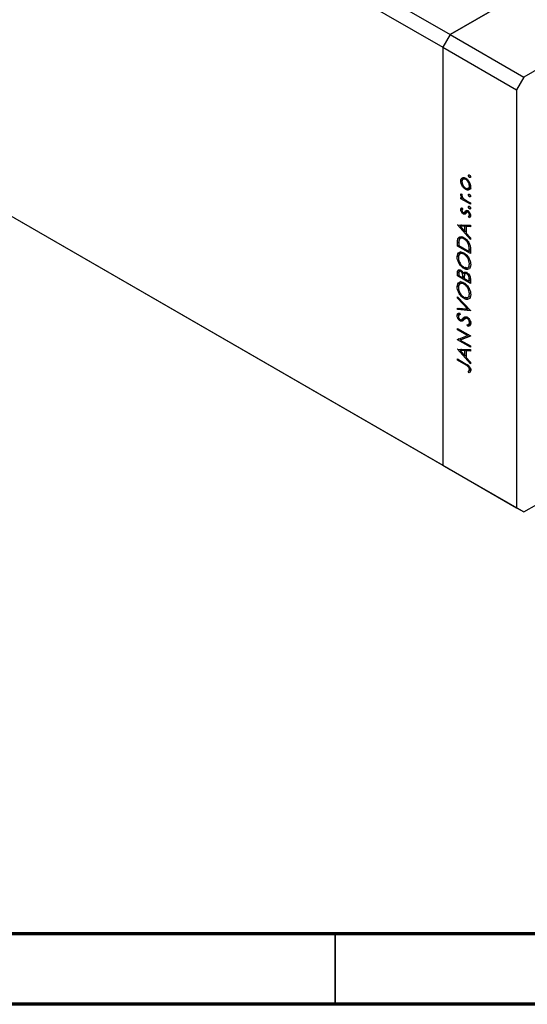
# Model space of a CAD drawing. Units: millimetres. Extents: x 15 to 460, y 5 to 292.
# Drawn here: x 93 to 129, y 5 to 75 of the extents above; entities that cross this region are included whole.
import ezdxf

# ---------------------------------------------------------------- set-up
doc = ezdxf.new("R2010")
doc.units = ezdxf.units.MM

msp = doc.modelspace()

# ---------------------------------------------------------------- linework, layer by layer
at = {"color": 7, "linetype": 'Continuous', "lineweight": 25}
for p, q in [((79.0513, 99.2148), (123.1516, 73.7626)), ((78.5279, 98.3082), (122.6281, 72.856)), ((153.5114, 91.2846), (123.1516, 73.7626)), ((158.7458, 88.2636), (128.386, 70.7416)), ((123.1516, 73.7626), (135.3871, 80.8243)), ((123.1516, 73.7626), (122.6281, 72.856)), ((123.1516, 73.7626), (128.386, 70.7416)), ((122.6281, 72.856), (127.8626, 69.8349)), ((122.6281, 72.856), (122.6281, 43.234)), ((128.386, 70.7416), (127.8626, 69.8349)), ((127.8626, 69.8349), (127.8626, 40.213)), ((78.5279, 68.6863), (122.6281, 43.234)), ((79.0513, 68.3838), (123.1516, 42.9316)), ((124.2176, 63.5843), (124.054, 63.4899)), ((124.5265, 63.8007), (124.4501, 63.7566)), ((124.6028, 63.6685), (124.5264, 63.6244)), ((124.0407, 63.4526), (123.9099, 63.3771)), ((124.0814, 63.0536), (124.0207, 63.0186)), ((124.389, 62.8511), (124.2582, 62.7756)), ((124.3261, 63.5194), (124.2587, 63.4805)), ((124.4294, 62.8413), (124.593, 62.9357)), ((124.5919, 63.0654), (124.5206, 63.0242)), ((123.9626, 62.4361), (123.9099, 62.4057)), ((123.9216, 62.2103), (124.0202, 62.1534)), ((123.9216, 62.1153), (123.9216, 62.2103)), ((124.0039, 62.1628), (123.9216, 62.1153)), ((123.9328, 62.4751), (124.004, 62.3818)), ((124.0651, 62.1793), (124.0202, 62.1534)), ((124.5265, 62.4308), (124.4501, 62.3867)), ((124.6028, 62.2986), (124.5264, 62.2545)), ((124.591, 61.729), (123.9216, 62.1153)), ((124.0051, 61.4839), (124.0625, 61.3863)), ((124.3661, 61.9538), (124.591, 61.8239)), ((124.5265, 61.5763), (124.4501, 61.5323)), ((124.6028, 61.4441), (124.5264, 61.4)), ((124.591, 61.8239), (124.591, 61.729)), ((124.0407, 61.4165), (123.9099, 61.3409)), ((124.0456, 61.3788), (124.0407, 61.4165)), ((124.0615, 61.388), (124.041, 61.3762)), ((124.2163, 61.1197), (124.0855, 61.0442)), ((124.1522, 61.1363), (124.2831, 61.2118)), ((124.2163, 61.1197), (124.1773, 61.1508)), ((124.2368, 61.0479), (124.1886, 61.0201)), ((124.3428, 61.2784), (124.2119, 61.2029)), ((124.4726, 61.25), (124.3418, 61.1745)), ((124.4799, 61.2535), (124.349, 61.178)), ((124.48, 61.206), (124.4128, 61.1672)), ((124.5121, 60.7573), (124.4501, 60.856)), ((124.465, 60.8638), (124.5959, 60.9393)), ((124.5562, 60.7827), (124.5121, 60.7573)), ((124.5921, 61.0099), (124.5206, 60.9686)), ((124.5976, 60.9051), (124.5814, 60.9309)), ((123.675, 60.2774), (124.591, 60.237)), ((123.675, 60.2639), (123.675, 60.2774)), ((123.6968, 60.2765), (123.675, 60.2639)), ((124.591, 59.2334), (123.675, 60.2639)), ((123.9844, 60.2421), (123.8535, 60.1665)), ((123.8535, 60.1665), (124.2035, 59.773)), ((124.2035, 60.1511), (123.8535, 60.1665)), ((123.9236, 60.207), (123.8685, 60.2689)), ((124.3343, 60.2266), (123.9844, 60.2421)), ((124.3343, 60.2266), (124.2035, 60.1511)), ((124.2035, 59.773), (124.2035, 60.1511)), ((124.4283, 60.2224), (124.2974, 60.1469)), ((124.2974, 60.1469), (124.2974, 59.6673)), ((124.591, 60.1338), (124.2974, 60.1469)), ((124.3343, 60.1682), (124.3343, 60.2266)), ((124.591, 60.2152), (124.4283, 60.2224)), ((124.591, 60.237), (124.591, 60.1338)), ((123.8389, 59.3641), (123.708, 59.2886)), ((123.8389, 59.3641), (123.8827, 59.4247)), ((124.0242, 59.3837), (123.8606, 59.2893)), ((124.2974, 59.8272), (124.2035, 59.773)), ((124.2974, 59.7864), (124.2734, 59.8134)), ((124.2974, 59.6673), (124.591, 59.337)), ((123.675, 58.7584), (123.675, 58.972)), ((123.7689, 58.8126), (123.675, 58.7584)), ((124.591, 58.2297), (123.675, 58.7584)), ((123.7689, 58.8735), (123.7689, 58.7991)), ((123.7689, 58.7991), (124.4971, 58.3788)), ((124.2136, 59.3005), (124.1444, 59.2606)), ((124.5428, 58.856), (124.4738, 58.8161)), ((124.591, 59.337), (124.591, 59.2334)), ((123.7824, 58.0676), (123.6515, 57.992)), ((124.012, 58.2957), (123.8484, 58.2013)), ((124.2004, 58.2216), (124.1325, 58.1824)), ((124.4971, 58.3788), (124.4971, 58.5003)), ((124.591, 58.4331), (124.4971, 58.3788)), ((124.591, 58.3807), (124.5457, 58.4069)), ((124.591, 58.5575), (124.591, 58.2297)), ((124.3859, 57.2211), (124.5495, 57.3155)), ((124.5771, 57.5278), (124.5206, 57.4951)), ((123.8059, 56.9244), (123.675, 56.8489)), ((123.675, 56.6425), (123.675, 56.8489)), ((123.7689, 56.6967), (123.675, 56.6425)), ((124.591, 56.1138), (123.675, 56.6425)), ((123.7689, 56.8121), (123.7689, 56.6832)), ((123.7689, 56.6832), (124.0625, 56.5138)), ((123.9286, 57.0348), (123.7987, 56.9598)), ((123.9744, 56.999), (123.9036, 56.9581)), ((124.0625, 56.5138), (124.0625, 56.5776)), ((124.1572, 56.5684), (124.0625, 56.5138)), ((124.2277, 56.8948), (124.0969, 56.8193)), ((124.2679, 57.238), (124.137, 57.1625)), ((124.3688, 56.8878), (124.2052, 56.7934)), ((124.4093, 57.1836), (124.2679, 57.238)), ((124.3973, 56.8311), (124.331, 56.7929)), ((123.7824, 55.9517), (123.6515, 55.8762)), ((124.012, 56.1799), (123.8484, 56.0855)), ((124.1565, 56.5157), (124.1112, 56.5418)), ((124.2004, 56.1057), (124.1325, 56.0665)), ((124.1565, 56.5225), (124.1565, 56.4596)), ((124.1565, 56.4596), (124.4971, 56.263)), ((124.6279, 56.4737), (124.4971, 56.3982)), ((124.4971, 56.263), (124.4971, 56.3982)), ((124.591, 56.3172), (124.4971, 56.263)), ((124.591, 56.2649), (124.5457, 56.291)), ((124.591, 56.3999), (124.591, 56.1138)), ((123.675, 55.1641), (124.591, 54.1879)), ((123.675, 55.0624), (123.675, 55.1641)), ((124.3859, 55.1053), (124.5495, 55.1997)), ((124.5771, 55.4119), (124.5206, 55.3793)), ((123.7369, 55.0981), (123.675, 55.0624)), ((124.3969, 54.2931), (123.675, 55.0624)), ((124.2679, 55.1222), (124.137, 55.0466)), ((124.4093, 55.0678), (124.2679, 55.1222)), ((123.7824, 53.9134), (123.6515, 53.8379)), ((123.675, 54.3571), (124.3969, 54.2931)), ((123.675, 54.2554), (123.675, 54.3571)), ((123.8059, 54.3309), (123.675, 54.2554)), ((124.591, 54.1743), (123.675, 54.2554)), ((123.8594, 53.9194), (123.804, 53.8875)), ((123.8059, 54.3309), (123.8059, 54.3455)), ((124.5158, 54.2681), (123.8059, 54.3309)), ((123.8066, 54.0303), (123.8629, 53.9119)), ((124.4588, 54.3288), (124.3969, 54.2931)), ((124.591, 54.1879), (124.591, 54.1743)), ((123.9961, 53.5294), (123.8653, 53.4538)), ((123.9725, 53.5481), (124.1034, 53.6236)), ((124.1107, 53.628), (123.9798, 53.5524)), ((124.044, 53.4552), (124.0047, 53.4325)), ((124.2018, 53.7175), (124.071, 53.642)), ((124.1028, 53.6247), (124.1107, 53.628)), ((124.366, 53.6981), (124.2351, 53.6226)), ((124.4063, 53.7159), (124.2754, 53.6404)), ((124.4319, 53.6648), (124.3653, 53.6264)), ((124.4143, 53.0692), (124.3679, 53.1854)), ((124.5452, 53.1447), (124.4143, 53.0692)), ((124.4425, 53.2007), (124.6061, 53.2952)), ((124.5452, 53.1447), (124.5078, 53.2384)), ((124.6514, 53.4051), (124.5206, 53.3295)), ((124.5861, 53.293), (124.6112, 53.3021)), ((123.675, 52.9262), (124.591, 52.3975)), ((123.675, 52.8313), (123.675, 52.9262)), ((123.7572, 52.8787), (123.675, 52.8313)), ((124.396, 52.4152), (123.675, 52.8313)), ((123.675, 52.1323), (124.396, 52.4152)), ((124.591, 52.3759), (123.8717, 52.0938)), ((124.5884, 52.3991), (124.0026, 52.1694)), ((124.4782, 52.4626), (124.396, 52.4152)), ((124.591, 52.3975), (124.591, 52.3759)), ((123.7828, 52.1746), (123.675, 52.1124)), ((123.675, 52.1124), (123.675, 52.1323)), ((124.591, 51.5837), (123.675, 52.1124)), ((123.9203, 52.1219), (123.8103, 52.1854)), ((124.0026, 52.1694), (123.8717, 52.0938)), ((123.8717, 52.0938), (124.591, 51.6787)), ((124.591, 51.6787), (124.591, 51.5837)), ((128.386, 39.9106), (149.4885, 52.0898)), ((123.675, 51.4614), (124.591, 51.421)), ((123.675, 51.4478), (123.675, 51.4614)), ((123.6968, 51.4604), (123.675, 51.4478)), ((124.591, 50.4173), (123.675, 51.4478)), ((123.9844, 51.426), (123.8535, 51.3505)), ((123.8535, 51.3505), (124.2035, 50.957)), ((124.2035, 51.335), (123.8535, 51.3505)), ((123.9236, 51.3909), (123.8685, 51.4528)), ((124.3343, 51.4106), (123.9844, 51.426)), ((124.3343, 51.4106), (124.2035, 51.335)), ((124.2035, 50.957), (124.2035, 51.335)), ((124.2974, 51.0112), (124.2035, 50.957)), ((124.2974, 50.9703), (124.2734, 50.9973)), ((124.4283, 51.4063), (124.2974, 51.3308)), ((124.2974, 51.3308), (124.2974, 50.8512)), ((124.591, 51.3178), (124.2974, 51.3308)), ((124.3343, 51.3521), (124.3343, 51.4106)), ((124.591, 51.3991), (124.4283, 51.4063)), ((124.591, 51.421), (124.591, 51.3178)), ((123.675, 50.7561), (124.2936, 50.3991)), ((123.675, 50.6612), (123.675, 50.7561)), ((123.7572, 50.7086), (123.675, 50.6612)), ((124.2844, 50.3094), (123.675, 50.6612)), ((124.2974, 50.8512), (124.591, 50.5209)), ((124.591, 50.5209), (124.591, 50.4173)), ((124.5692, 49.9452), (124.4384, 49.8696)), ((124.5088, 49.773), (124.4384, 49.8696)), ((124.6382, 50.0406), (124.5074, 49.965)), ((124.596, 50.0702), (124.5206, 50.0267)), ((124.5972, 49.9068), (124.5692, 49.9452)), ((122.6281, 43.234), (127.8626, 40.213)), ((122.6281, 43.234), (123.1516, 42.9316)), ((123.1516, 42.9316), (128.386, 39.9106)), ((127.8626, 40.213), (128.386, 39.9106))]:
    msp.add_line(p, q, dxfattribs=at)
at = {"color": 8, "linetype": 'Continuous', "lineweight": 25}
for p, q in [((123.774, 59.0291), (123.675, 58.972)), ((124.591, 58.5545), (124.4971, 58.5003)), ((124.16, 56.6338), (124.0625, 56.5776)), ((124.3578, 50.3518), (124.2844, 50.3094))]:
    msp.add_line(p, q, dxfattribs=at)
at = {"color": 7, "linetype": 'Continuous', "lineweight": 70}
for p, q in [((410, 10), (20, 10)), ((415, 5), (15, 5))]:
    msp.add_line(p, q, dxfattribs=at)
at = {"color": 7, "linetype": 'Continuous', "lineweight": 35}
msp.add_line((115, 10), (115, 5), dxfattribs=at)
at = {"color": 7, "linetype": 'Continuous', "lineweight": 25}
for points, knots in [([(123.9099, 63.3771), (123.9156, 63.4366), (123.9258, 63.5429), (123.9913, 63.5875), (124.0202, 63.6072)], [0, 0, 0, 0, 0.559196, 1, 1, 1, 1]), ([(124.0202, 63.6072), (124.06, 63.6183), (124.1313, 63.6383), (124.2194, 63.5949), (124.2582, 63.5758)], [0, 0, 0, 0, 0.5592165, 1, 1, 1, 1]), ([(124.0407, 63.4526), (124.0421, 63.5169), (124.0434, 63.5825), (124.0763, 63.6128), (124.077, 63.6134)], [0, 0, 0, 0, 0.9813815, 1, 1, 1, 1]), ([(124.2582, 63.5758), (124.3091, 63.5392), (124.4109, 63.4659), (124.5253, 63.2933), (124.5935, 63.1216), (124.5997, 63.0254), (124.6028, 62.9772)], [0, 0, 0, 0, 0.279523, 0.5593844, 0.7795166, 1, 1, 1, 1]), ([(124.4501, 63.7566), (124.4514, 63.7689), (124.454, 63.7934), (124.4749, 63.8101), (124.4999, 63.8134), (124.5176, 63.8049), (124.5264, 63.8007)], [0, 0, 0, 0, 0.2796468, 0.5592988, 0.77961483, 1, 1, 1, 1]), ([(124.5264, 63.6244), (124.5151, 63.6324), (124.4926, 63.6483), (124.4678, 63.6869), (124.4523, 63.7246), (124.4508, 63.746), (124.4501, 63.7566)], [0, 0, 0, 0, 0.2795175, 0.5593264, 0.7795441, 1, 1, 1, 1]), ([(124.5264, 63.8007), (124.5377, 63.7926), (124.5601, 63.7764), (124.5851, 63.7382), (124.6003, 63.7005), (124.6019, 63.6792), (124.6028, 63.6685)], [0, 0, 0, 0, 0.27953897, 0.55932678, 0.77968851, 1, 1, 1, 1]), ([(124.6028, 63.6685), (124.6014, 63.6563), (124.5987, 63.6319), (124.5778, 63.6154), (124.553, 63.6116), (124.5353, 63.6202), (124.5264, 63.6244)], [0, 0, 0, 0, 0.27953728, 0.55905596, 0.77944245, 1, 1, 1, 1]), ([(124.0207, 63.0186), (123.9848, 63.087), (123.9206, 63.2096), (123.9132, 63.3258), (123.9099, 63.3771)], [0, 0, 0, 0, 0.5588656, 1, 1, 1, 1]), ([(124.2587, 63.4805), (124.2196, 63.4979), (124.1413, 63.5325), (124.055, 63.499), (124.0006, 63.4308), (123.9949, 63.3631), (123.9921, 63.3292)], [0, 0, 0, 0, 0.2795992, 0.5593779, 0.7796524, 1, 1, 1, 1]), ([(123.9921, 63.3292), (123.9969, 63.2813), (124.0064, 63.1854), (124.0795, 63.0443), (124.1664, 62.9326), (124.2279, 62.891), (124.2587, 62.8702)], [0, 0, 0, 0, 0.2794683, 0.5592787, 0.779558, 1, 1, 1, 1]), ([(124.2582, 62.7756), (124.2088, 62.8096), (124.1206, 62.8706), (124.0513, 62.9733), (124.0207, 63.0186)], [0, 0, 0, 0, 0.5592851, 1, 1, 1, 1]), ([(124.6028, 62.9772), (124.5976, 62.9209), (124.5873, 62.8084), (124.4922, 62.7331), (124.3786, 62.7189), (124.2983, 62.7567), (124.2582, 62.7756)], [0, 0, 0, 0, 0.279777, 0.5591944, 0.7795995, 1, 1, 1, 1]), ([(124.5206, 63.0242), (124.5162, 63.0716), (124.5074, 63.1663), (124.4376, 63.308), (124.35, 63.4175), (124.2891, 63.4595), (124.2587, 63.4805)], [0, 0, 0, 0, 0.2797663, 0.5591653, 0.7796144, 1, 1, 1, 1]), ([(124.2587, 62.8702), (124.2974, 62.8535), (124.3748, 62.8202), (124.4625, 62.8503), (124.5123, 62.9235), (124.5178, 62.9907), (124.5206, 63.0242)], [0, 0, 0, 0, 0.2795877, 0.5591612, 0.7795337, 1, 1, 1, 1]), ([(124.6332, 62.8354), (124.6259, 62.828), (124.5952, 62.7967), (124.5075, 62.7971), (124.4285, 62.8331), (124.389, 62.8511)], [0, 0, 0, 0, 0.1347085, 0.5673588, 1, 1, 1, 1]), ([(123.9099, 62.4057), (123.9116, 62.4211), (123.9147, 62.4486), (123.9273, 62.467), (123.9328, 62.4751)], [0, 0, 0, 0, 0.5592795, 1, 1, 1, 1]), ([(124.0202, 62.1534), (123.9874, 62.1988), (123.9291, 62.2797), (123.9157, 62.3672), (123.9099, 62.4057)], [0, 0, 0, 0, 0.5613816, 1, 1, 1, 1]), ([(124.004, 62.3818), (124.0005, 62.3752), (123.9943, 62.3633), (123.9928, 62.3472), (123.9921, 62.3402)], [0, 0, 0, 0, 0.5603957, 1, 1, 1, 1]), ([(123.9921, 62.3402), (123.9963, 62.3154), (124.0046, 62.2656), (124.0587, 62.177), (124.1069, 62.1313), (124.1363, 62.1033)], [0, 0, 0, 0, 0.27837654, 0.5588111, 1, 1, 1, 1]), ([(124.4501, 62.3867), (124.4514, 62.399), (124.454, 62.4235), (124.4749, 62.4402), (124.4999, 62.4435), (124.5176, 62.4351), (124.5264, 62.4308)], [0, 0, 0, 0, 0.2796468, 0.5592988, 0.77961483, 1, 1, 1, 1]), ([(124.5264, 62.2545), (124.5151, 62.2625), (124.4926, 62.2785), (124.4678, 62.317), (124.4523, 62.3547), (124.4508, 62.3761), (124.4501, 62.3867)], [0, 0, 0, 0, 0.2795175, 0.5593264, 0.7795441, 1, 1, 1, 1]), ([(124.5264, 62.4308), (124.5377, 62.4228), (124.5601, 62.4065), (124.5851, 62.3684), (124.6003, 62.3306), (124.6019, 62.3093), (124.6028, 62.2986)], [0, 0, 0, 0, 0.279539, 0.5593268, 0.7796885, 1, 1, 1, 1]), ([(124.6028, 62.2986), (124.6014, 62.2864), (124.5987, 62.262), (124.5778, 62.2456), (124.553, 62.2418), (124.5353, 62.2503), (124.5264, 62.2545)], [0, 0, 0, 0, 0.27953728, 0.55905596, 0.77944245, 1, 1, 1, 1]), ([(123.9099, 61.3409), (123.912, 61.3615), (123.9162, 61.4025), (123.95, 61.4519), (123.9842, 61.4718), (124.0051, 61.4839)], [0, 0, 0, 0, 0.2795539, 0.559733, 1, 1, 1, 1]), ([(124.1363, 62.1033), (124.179, 62.0724), (124.2553, 62.0172), (124.3322, 61.9732), (124.3661, 61.9538)], [0, 0, 0, 0, 0.55963604, 1, 1, 1, 1]), ([(124.4501, 61.5323), (124.4514, 61.5445), (124.454, 61.569), (124.4749, 61.5857), (124.4999, 61.589), (124.5176, 61.5806), (124.5264, 61.5764)], [0, 0, 0, 0, 0.2796468, 0.5592988, 0.7796148, 1, 1, 1, 1]), ([(124.5264, 61.4), (124.5151, 61.408), (124.4926, 61.424), (124.4678, 61.4625), (124.4523, 61.5003), (124.4508, 61.5216), (124.4501, 61.5323)], [0, 0, 0, 0, 0.2795175, 0.5593264, 0.7795441, 1, 1, 1, 1]), ([(124.5264, 61.5764), (124.5377, 61.5683), (124.5601, 61.5521), (124.5851, 61.5139), (124.6003, 61.4762), (124.6019, 61.4548), (124.6028, 61.4442)], [0, 0, 0, 0, 0.27953897, 0.55932678, 0.77968851, 1, 1, 1, 1]), ([(124.6028, 61.4442), (124.6014, 61.4319), (124.5987, 61.4075), (124.5778, 61.3911), (124.553, 61.3873), (124.5353, 61.3958), (124.5264, 61.4)], [0, 0, 0, 0, 0.2795373, 0.559056, 0.7794425, 1, 1, 1, 1]), ([(124.0855, 61.0442), (124.0599, 61.0618), (124.0086, 61.097), (123.95, 61.1824), (123.9147, 61.2685), (123.9115, 61.3168), (123.9099, 61.3409)], [0, 0, 0, 0, 0.2799113, 0.5594788, 0.7796275, 1, 1, 1, 1]), ([(124.0625, 61.3863), (124.0424, 61.3776), (124.0065, 61.362), (123.9965, 61.3144), (123.9921, 61.2935)], [0, 0, 0, 0, 0.5620764, 1, 1, 1, 1]), ([(123.9921, 61.2935), (123.9938, 61.2775), (123.9972, 61.2454), (124.0227, 61.199), (124.0515, 61.1619), (124.0719, 61.148), (124.0822, 61.141)], [0, 0, 0, 0, 0.2792404, 0.5590134, 0.779498, 1, 1, 1, 1]), ([(124.0822, 61.141), (124.0946, 61.1356), (124.1168, 61.1259), (124.1349, 61.1303), (124.1429, 61.1323)], [0, 0, 0, 0, 0.5590539, 1, 1, 1, 1]), ([(124.1886, 61.0201), (124.1706, 61.019), (124.1383, 61.0171), (124.1016, 61.0359), (124.0855, 61.0442)], [0, 0, 0, 0, 0.5595868, 1, 1, 1, 1]), ([(124.1429, 61.1323), (124.1579, 61.1425), (124.1847, 61.1608), (124.2036, 61.19), (124.2119, 61.2029)], [0, 0, 0, 0, 0.5590178, 1, 1, 1, 1]), ([(124.28, 61.1006), (124.2664, 61.0803), (124.2421, 61.0441), (124.2049, 61.0274), (124.1886, 61.0201)], [0, 0, 0, 0, 0.5606591, 1, 1, 1, 1]), ([(124.2119, 61.2029), (124.226, 61.224), (124.2511, 61.2616), (124.2892, 61.2799), (124.3059, 61.2879)], [0, 0, 0, 0, 0.5606486, 1, 1, 1, 1]), ([(124.2851, 61.0976), (124.2781, 61.0976), (124.2568, 61.0974), (124.2326, 61.1107), (124.2163, 61.1197)], [0, 0, 0, 0, 0.325802, 1, 1, 1, 1]), ([(124.349, 61.178), (124.3341, 61.1663), (124.3074, 61.1455), (124.2884, 61.1144), (124.28, 61.1006)], [0, 0, 0, 0, 0.5590744, 1, 1, 1, 1]), ([(124.2816, 61.2141), (124.2938, 61.2225), (124.3176, 61.2391), (124.3345, 61.2654), (124.3428, 61.2784)], [0, 0, 0, 0, 0.5083394, 1, 1, 1, 1]), ([(124.3059, 61.2879), (124.324, 61.289), (124.3563, 61.2911), (124.3931, 61.2724), (124.4094, 61.2642)], [0, 0, 0, 0, 0.559542, 1, 1, 1, 1]), ([(124.4128, 61.1672), (124.3998, 61.1733), (124.3765, 61.1843), (124.3574, 61.1799), (124.349, 61.178)], [0, 0, 0, 0, 0.559603, 1, 1, 1, 1]), ([(124.4094, 61.2642), (124.4382, 61.2437), (124.4958, 61.2028), (124.5598, 61.1044), (124.5974, 61.0075), (124.601, 60.9532), (124.6028, 60.926)], [0, 0, 0, 0, 0.2795806, 0.5592488, 0.7795129, 1, 1, 1, 1]), ([(124.5206, 60.9686), (124.5189, 60.9888), (124.5155, 61.0292), (124.4873, 61.0896), (124.4521, 61.1396), (124.4259, 61.158), (124.4128, 61.1672)], [0, 0, 0, 0, 0.27998807, 0.55974522, 0.7799628, 1, 1, 1, 1]), ([(124.4501, 60.856), (124.4713, 60.8678), (124.5091, 60.8888), (124.5171, 60.9442), (124.5206, 60.9686)], [0, 0, 0, 0, 0.5608331, 1, 1, 1, 1]), ([(124.6028, 60.926), (124.5974, 60.8811), (124.5879, 60.8008), (124.5353, 60.7706), (124.5121, 60.7573)], [0, 0, 0, 0, 0.5592891, 1, 1, 1, 1]), ([(123.708, 59.2886), (123.7306, 59.3294), (123.7758, 59.4111), (123.9303, 59.4527), (124.0633, 59.3923), (124.1446, 59.3554)], [0, 0, 0, 0, 0.2802838, 0.5607219, 1, 1, 1, 1]), ([(123.8126, 59.2185), (123.8128, 59.2234), (123.8146, 59.2769), (123.8273, 59.3226), (123.8389, 59.3641)], [0, 0, 0, 0, 0.0904955, 1, 1, 1, 1]), ([(124.1446, 59.3554), (124.2134, 59.308), (124.3508, 59.2135), (124.5145, 58.9817), (124.5861, 58.7477), (124.5894, 58.6211), (124.591, 58.5575)], [0, 0, 0, 0, 0.2801558, 0.5592699, 0.7788416, 1, 1, 1, 1]), ([(123.675, 58.972), (123.6751, 59.0355), (123.6752, 59.1489), (123.698, 59.2459), (123.708, 59.2886)], [0, 0, 0, 0, 0.5604453, 1, 1, 1, 1]), ([(123.7946, 59.1837), (123.7855, 59.1288), (123.7691, 59.0307), (123.769, 58.9215), (123.7689, 58.8735)], [0, 0, 0, 0, 0.5595421, 1, 1, 1, 1]), ([(124.1444, 59.2606), (124.1015, 59.2818), (124.0159, 59.3244), (123.9078, 59.3215), (123.8309, 59.2721), (123.8067, 59.2132), (123.7946, 59.1837)], [0, 0, 0, 0, 0.2801795, 0.5597708, 0.7797974, 1, 1, 1, 1]), ([(124.4738, 58.8161), (124.4578, 58.8676), (124.4257, 58.9706), (124.31, 59.1441), (124.2072, 59.2164), (124.1444, 59.2606)], [0, 0, 0, 0, 0.2805453, 0.5609871, 1, 1, 1, 1]), ([(124.4971, 58.5003), (124.4972, 58.5572), (124.4975, 58.6588), (124.481, 58.7681), (124.4738, 58.8161)], [0, 0, 0, 0, 0.56042624, 1, 1, 1, 1]), ([(123.6515, 57.992), (123.6591, 58.0706), (123.6742, 58.2276), (123.8039, 58.3383), (123.9637, 58.3583), (124.0763, 58.3043), (124.1326, 58.2772)], [0, 0, 0, 0, 0.2797545, 0.5593537, 0.7795814, 1, 1, 1, 1]), ([(124.137, 57.1625), (124.0664, 57.2131), (123.9251, 57.3142), (123.7642, 57.5519), (123.6681, 57.79), (123.657, 57.9247), (123.6515, 57.992)], [0, 0, 0, 0, 0.2797387, 0.5593295, 0.779683, 1, 1, 1, 1]), ([(124.1325, 58.1824), (124.0743, 58.2078), (123.958, 58.2587), (123.8319, 58.2028), (123.7589, 58.0924), (123.7499, 57.9924), (123.7455, 57.9425)], [0, 0, 0, 0, 0.2794658, 0.5588658, 0.7795113, 1, 1, 1, 1]), ([(123.7824, 58.0676), (123.7884, 58.1484), (123.7994, 58.2947), (123.8888, 58.3546), (123.9288, 58.3814)], [0, 0, 0, 0, 0.5528455, 1, 1, 1, 1]), ([(124.5206, 57.4951), (124.5139, 57.5661), (124.5007, 57.7081), (124.4003, 57.9216), (124.2698, 58.0886), (124.1782, 58.1511), (124.1325, 58.1824)], [0, 0, 0, 0, 0.279833, 0.5593836, 0.779652, 1, 1, 1, 1]), ([(124.1326, 58.2772), (124.2037, 58.2269), (124.3459, 58.1262), (124.5036, 57.8847), (124.6002, 57.6464), (124.6097, 57.512), (124.6145, 57.4447)], [0, 0, 0, 0, 0.2796317, 0.5593366, 0.7795963, 1, 1, 1, 1]), ([(123.7455, 57.9425), (123.753, 57.8714), (123.768, 57.7291), (123.87, 57.5174), (123.9998, 57.351), (124.0911, 57.2888), (124.1367, 57.2577)], [0, 0, 0, 0, 0.2796262, 0.5593568, 0.7796338, 1, 1, 1, 1]), ([(124.1367, 57.2577), (124.1944, 57.2324), (124.3099, 57.182), (124.4344, 57.238), (124.5094, 57.3446), (124.5168, 57.4449), (124.5206, 57.4951)], [0, 0, 0, 0, 0.279416, 0.5590765, 0.779478, 1, 1, 1, 1]), ([(124.6145, 57.4447), (124.6067, 57.3673), (124.591, 57.2123), (124.4613, 57.1051), (124.3042, 57.083), (124.1928, 57.136), (124.137, 57.1625)], [0, 0, 0, 0, 0.2796699, 0.5593725, 0.7796337, 1, 1, 1, 1]), ([(123.675, 56.8489), (123.6758, 56.8938), (123.6775, 56.983), (123.7242, 57.0753), (123.8098, 57.0953), (123.8713, 57.0678), (123.902, 57.054)], [0, 0, 0, 0, 0.2813174, 0.559922, 0.7799345, 1, 1, 1, 1]), ([(123.9036, 56.9581), (123.8811, 56.9681), (123.8471, 56.9831), (123.8121, 56.9699), (123.7731, 56.9291), (123.7708, 56.8641), (123.7689, 56.8121)], [0, 0, 0, 0, 0.2492999, 0.3749383, 0.500652, 1, 1, 1, 1]), ([(123.8059, 56.9244), (123.804, 56.9722), (123.8016, 57.0333), (123.8257, 57.0706), (123.831, 57.0788)], [0, 0, 0, 0, 0.7809349, 1, 1, 1, 1]), ([(123.902, 57.054), (123.9236, 57.0397), (123.9668, 57.0112), (124.0404, 56.9341), (124.0755, 56.8628), (124.0969, 56.8193)], [0, 0, 0, 0, 0.2808766, 0.5614741, 1, 1, 1, 1]), ([(124.0625, 56.5776), (124.0625, 56.6441), (124.0624, 56.7274), (124.0158, 56.8361), (123.984, 56.8864), (123.9456, 56.93), (123.9176, 56.9487), (123.9036, 56.9581)], [0, 0, 0, 0, 0.4986432, 0.6240715, 0.749445, 0.8747453, 1, 1, 1, 1]), ([(124.0969, 56.8193), (124.108, 56.8446), (124.1301, 56.8951), (124.1915, 56.9265), (124.2615, 56.9222), (124.3078, 56.8993), (124.331, 56.8878)], [0, 0, 0, 0, 0.2803796, 0.5596164, 0.7797413, 1, 1, 1, 1]), ([(124.1673, 56.7142), (124.1634, 56.6797), (124.1563, 56.618), (124.1565, 56.5517), (124.1565, 56.5225)], [0, 0, 0, 0, 0.5597344, 1, 1, 1, 1]), ([(124.1826, 56.7419), (124.1841, 56.7796), (124.1856, 56.8181), (124.1677, 56.8591), (124.1673, 56.86)], [0, 0, 0, 0, 0.97863065, 1, 1, 1, 1]), ([(124.331, 56.7929), (124.3086, 56.8026), (124.2636, 56.8222), (124.1982, 56.7988), (124.179, 56.7463), (124.1673, 56.7142)], [0, 0, 0, 0, 0.2799877, 0.5604317, 1, 1, 1, 1]), ([(124.331, 56.8878), (124.3721, 56.8578), (124.4542, 56.7978), (124.5415, 56.6524), (124.5855, 56.5149), (124.5892, 56.4383), (124.591, 56.3999)], [0, 0, 0, 0, 0.27915268, 0.55861918, 0.77904231, 1, 1, 1, 1]), ([(124.4971, 56.3982), (124.497, 56.4673), (124.4968, 56.571), (124.4268, 56.7031), (124.3744, 56.7634), (124.3455, 56.783), (124.331, 56.7929)], [0, 0, 0, 0, 0.4993698, 0.7487717, 0.8744052, 1, 1, 1, 1]), ([(123.6515, 55.8762), (123.6591, 55.9547), (123.6742, 56.1117), (123.8039, 56.2225), (123.9637, 56.2425), (124.0763, 56.1884), (124.1326, 56.1614)], [0, 0, 0, 0, 0.2797545, 0.5593537, 0.7795814, 1, 1, 1, 1]), ([(124.137, 55.0466), (124.0664, 55.0972), (123.9251, 55.1984), (123.7642, 55.4361), (123.6681, 55.6742), (123.657, 55.8088), (123.6515, 55.8762)], [0, 0, 0, 0, 0.27973866, 0.55932953, 0.77968296, 1, 1, 1, 1]), ([(124.1325, 56.0665), (124.0743, 56.092), (123.958, 56.1428), (123.8319, 56.0869), (123.7589, 55.9766), (123.7499, 55.8766), (123.7455, 55.8266)], [0, 0, 0, 0, 0.2794658, 0.5588658, 0.7795113, 1, 1, 1, 1]), ([(123.7824, 55.9517), (123.7884, 56.0326), (123.7994, 56.1788), (123.8888, 56.2387), (123.9288, 56.2655)], [0, 0, 0, 0, 0.5528455, 1, 1, 1, 1]), ([(124.5206, 55.3793), (124.5139, 55.4503), (124.5007, 55.5923), (124.4003, 55.8057), (124.2698, 55.9727), (124.1782, 56.0353), (124.1325, 56.0665)], [0, 0, 0, 0, 0.279833, 0.5593836, 0.779652, 1, 1, 1, 1]), ([(124.1326, 56.1614), (124.2037, 56.111), (124.3459, 56.0104), (124.5036, 55.7688), (124.6002, 55.5305), (124.6097, 55.3961), (124.6145, 55.3289)], [0, 0, 0, 0, 0.2796317, 0.5593366, 0.7795963, 1, 1, 1, 1]), ([(123.7455, 55.8266), (123.753, 55.7555), (123.768, 55.6132), (123.87, 55.4016), (123.9998, 55.2352), (124.0911, 55.1729), (124.1367, 55.1418)], [0, 0, 0, 0, 0.2796262, 0.5593568, 0.7796338, 1, 1, 1, 1]), ([(124.1367, 55.1418), (124.1944, 55.1166), (124.3099, 55.0661), (124.4344, 55.1221), (124.5094, 55.2287), (124.5168, 55.3291), (124.5206, 55.3793)], [0, 0, 0, 0, 0.279416, 0.5590765, 0.779478, 1, 1, 1, 1]), ([(124.6145, 55.3289), (124.6067, 55.2514), (124.591, 55.0965), (124.4613, 54.9892), (124.3042, 54.9672), (124.1928, 55.0202), (124.137, 55.0466)], [0, 0, 0, 0, 0.2796699, 0.5593725, 0.7796337, 1, 1, 1, 1]), ([(123.6515, 53.8379), (123.6543, 53.8689), (123.6598, 53.9308), (123.7137, 54.0017), (123.7713, 54.0194), (123.8066, 54.0303)], [0, 0, 0, 0, 0.2797624, 0.5595004, 1, 1, 1, 1]), ([(123.8653, 53.4538), (123.8328, 53.4772), (123.7678, 53.524), (123.6971, 53.6369), (123.6581, 53.7458), (123.6537, 53.8072), (123.6515, 53.8379)], [0, 0, 0, 0, 0.27949688, 0.55876897, 0.77938702, 1, 1, 1, 1]), ([(123.8629, 53.9119), (123.8297, 53.9012), (123.7834, 53.8863), (123.7493, 53.8276), (123.7467, 53.7913), (123.7455, 53.7731)], [0, 0, 0, 0, 0.55983499, 0.77984754, 1, 1, 1, 1]), ([(123.7455, 53.7731), (123.7469, 53.7508), (123.7498, 53.7062), (123.7783, 53.6381), (123.8175, 53.5815), (123.8468, 53.5612), (123.8614, 53.551)], [0, 0, 0, 0, 0.28027427, 0.55993139, 0.77992008, 1, 1, 1, 1]), ([(123.7824, 53.9134), (123.7838, 53.9459), (123.7856, 53.9894), (123.8059, 54.0147), (123.811, 54.021)], [0, 0, 0, 0, 0.7476612, 1, 1, 1, 1]), ([(123.8614, 53.551), (123.8742, 53.5449), (123.8997, 53.5328), (123.942, 53.5311), (123.9654, 53.5443), (123.9798, 53.5524)], [0, 0, 0, 0, 0.2798353, 0.5598026, 1, 1, 1, 1]), ([(124.0047, 53.4325), (123.981, 53.4276), (123.9385, 53.4188), (123.8877, 53.4431), (123.8653, 53.4538)], [0, 0, 0, 0, 0.5598405, 1, 1, 1, 1]), ([(123.9798, 53.5524), (123.9973, 53.5684), (124.0287, 53.5969), (124.0581, 53.6282), (124.071, 53.642)], [0, 0, 0, 0, 0.5599058, 1, 1, 1, 1]), ([(124.1001, 53.5059), (124.0876, 53.5039), (124.0563, 53.4987), (124.0187, 53.5179), (123.9961, 53.5294)], [0, 0, 0, 0, 0.39804804, 1, 1, 1, 1]), ([(124.1293, 53.5339), (124.1083, 53.5116), (124.0707, 53.4717), (124.0249, 53.4445), (124.0047, 53.4325)], [0, 0, 0, 0, 0.560415, 1, 1, 1, 1]), ([(124.071, 53.642), (124.1135, 53.6838), (124.1728, 53.7419), (124.283, 53.757), (124.3388, 53.7327), (124.3666, 53.7206)], [0, 0, 0, 0, 0.5601154, 0.78028375, 1, 1, 1, 1]), ([(124.1107, 53.628), (124.1282, 53.6439), (124.1595, 53.6725), (124.1889, 53.7037), (124.2018, 53.7175)], [0, 0, 0, 0, 0.5599058, 1, 1, 1, 1]), ([(124.2754, 53.6404), (124.2452, 53.6252), (124.1912, 53.5981), (124.1483, 53.5535), (124.1293, 53.5339)], [0, 0, 0, 0, 0.5595002, 1, 1, 1, 1]), ([(124.3653, 53.6264), (124.3471, 53.6343), (124.3144, 53.6485), (124.2873, 53.6429), (124.2754, 53.6404)], [0, 0, 0, 0, 0.5589902, 1, 1, 1, 1]), ([(124.5206, 53.3295), (124.5181, 53.3594), (124.5132, 53.4191), (124.4762, 53.5099), (124.4234, 53.5845), (124.3847, 53.6124), (124.3653, 53.6264)], [0, 0, 0, 0, 0.2802553, 0.560109, 0.7800802, 1, 1, 1, 1]), ([(124.3666, 53.7206), (124.4041, 53.693), (124.4791, 53.6379), (124.5591, 53.5073), (124.6073, 53.3816), (124.6121, 53.3108), (124.6145, 53.2753)], [0, 0, 0, 0, 0.2791825, 0.5590727, 0.7794364, 1, 1, 1, 1]), ([(124.3679, 53.1854), (124.4097, 53.1927), (124.4681, 53.2029), (124.5145, 53.2657), (124.5185, 53.3083), (124.5206, 53.3295)], [0, 0, 0, 0, 0.5593206, 0.7797817, 1, 1, 1, 1]), ([(124.6145, 53.2753), (124.6111, 53.2381), (124.6043, 53.1638), (124.5353, 53.0831), (124.4602, 53.0744), (124.4143, 53.0692)], [0, 0, 0, 0, 0.2798747, 0.5596912, 1, 1, 1, 1]), ([(124.5206, 50.0267), (124.5194, 50.042), (124.517, 50.0727), (124.4981, 50.1228), (124.4707, 50.1698), (124.4009, 50.2478), (124.3362, 50.2821), (124.2844, 50.3094)], [0, 0, 0, 0, 0.1249526, 0.2498729, 0.3748241, 0.4998744, 1, 1, 1, 1]), ([(124.2936, 50.3991), (124.3706, 50.3572), (124.467, 50.3047), (124.5582, 50.1765), (124.6043, 50.0812), (124.6104, 50.0127), (124.6145, 49.9672)], [0, 0, 0, 0, 0.4995431, 0.6250912, 0.750659, 1, 1, 1, 1]), ([(124.4384, 49.8696), (124.4527, 49.8856), (124.4784, 49.914), (124.4985, 49.9494), (124.5074, 49.965)], [0, 0, 0, 0, 0.5600895, 1, 1, 1, 1]), ([(124.5074, 49.965), (124.5115, 49.9752), (124.5189, 49.9933), (124.52, 50.0165), (124.5206, 50.0267)], [0, 0, 0, 0, 0.5599001, 1, 1, 1, 1]), ([(124.6145, 49.9672), (124.6062, 49.9179), (124.5914, 49.8295), (124.5341, 49.7903), (124.5088, 49.773)], [0, 0, 0, 0, 0.5575179, 1, 1, 1, 1])]:
    msp.add_open_spline(points, degree=3, knots=knots, dxfattribs=at)

doc.saveas('drawing.dxf')
